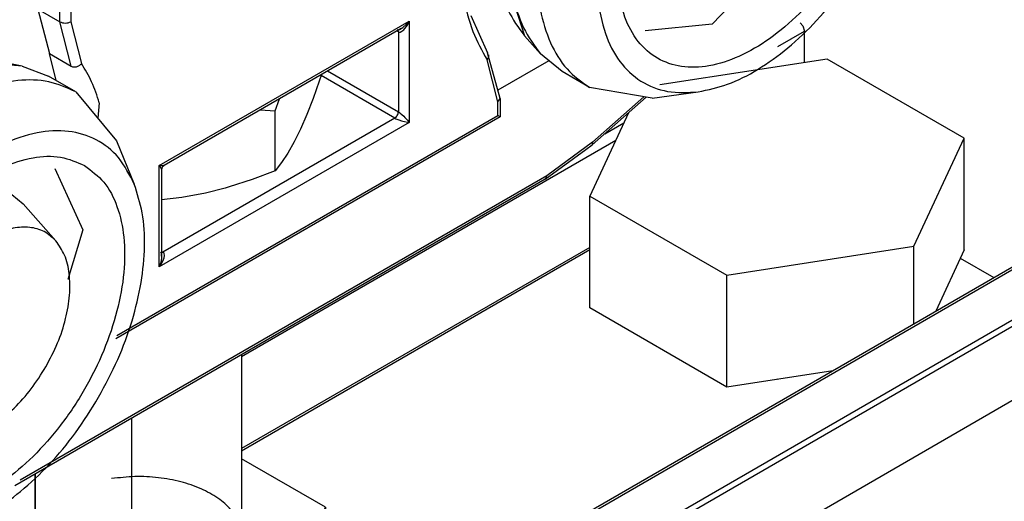
# Model space of a CAD drawing. Units: millimetres. Extents: x 0 to 584, y -1 to 409.
# Drawn here: x 304 to 319, y 90 to 97 of the extents above; entities that cross this region are included whole.
import ezdxf

# ---------------------------------------------------------------- set-up
doc = ezdxf.new("R2010")
doc.units = ezdxf.units.MM

# ---------------------------------------------------------------- blocks, each defined once
blk = doc.blocks.new('10422-EP-01_14_Holzfluegel-Muschelgriff-versenkt-SoftStop__25', base_point=(715.332, 186.099))
at = {"color": 1, "linetype": 'Continuous'}
for p, q in [((724.572, 186.099), (877.1, 274.161)), ((803.702, 234.642), (719.623, 186.099))]:
    blk.add_line(p, q, dxfattribs=at)
blk.add_spline([(803.702, 234.642), (805.133, 235.648), (806.195, 236.796), (806.85, 238.042), (807.071, 239.337), (806.85, 240.633), (806.195, 241.878), (805.133, 243.026), (803.702, 244.032), (801.96, 244.858), (799.972, 245.471), (797.814, 245.849), (795.571, 245.977)], degree=3, dxfattribs=at)
blk = doc.blocks.new('10421-2-0626_Traegerplatte-versenkt-kurz-Schiene__27', base_point=(715.332, 186.099))
at = {"color": 1, "linetype": 'Continuous'}
for p, q in [((789.396, 242.88), (789.498, 242.771)), ((789.498, 242.771), (789.56, 242.562)), ((789.56, 241.345), (789.56, 242.562)), ((759.217, 211.265), (801.643, 235.759))]:
    blk.add_line(p, q, dxfattribs=at)
at = {"color": 124, "linetype": 'Continuous'}
for p, q in [((788.533, 241.969), (789.56, 242.562)), ((781.832, 238.59), (782.568, 239.015)), ((767.751, 229.971), (782.258, 238.346)), ((759.367, 211.25), (801.793, 235.745)), ((803.49, 234.765), (761.064, 210.27))]:
    blk.add_line(p, q, dxfattribs=at)
blk = doc.blocks.new('Sechskantmutter_ISO_4032_-_M_8_-__2__28', base_point=(756.501, 213.269))
at = {"color": 1, "linetype": 'Continuous'}
for p, q in [((771.001, 224.129), (767.751, 226.005)), ((769.058, 219.943), (771.001, 224.129)), ((771.001, 224.129), (771.001, 218.577)), ((757.312, 223.634), (756.501, 221.886)), ((756.501, 221.886), (756.501, 216.334)), ((756.501, 221.886), (761.808, 218.822)), ((761.808, 218.822), (769.058, 219.943)), ((769.058, 219.943), (769.058, 216.946)), ((761.808, 218.822), (761.808, 213.269)), ((771.001, 218.577), (770.678, 217.882)), ((761.808, 213.269), (756.501, 216.334)), ((763.012, 213.456), (761.808, 213.269))]:
    blk.add_line(p, q, dxfattribs=at)
at = {"color": 124, "linetype": 'Continuous'}
for points in [[(764.555, 220.745), (765.423, 220.909), (766.203, 221.183), (766.855, 221.551), (767.346, 221.995), (767.65, 222.492), (767.751, 223.015), (767.644, 223.539), (767.334, 224.034), (766.837, 224.476), (766.18, 224.842), (765.397, 225.112), (764.528, 225.273), (763.618, 225.315), (762.716, 225.238)], [(759.751, 223.019), (759.845, 222.509), (760.131, 222.024), (760.596, 221.588), (761.215, 221.221), (761.96, 220.942), (762.792, 220.765), (763.672, 220.698), (764.555, 220.745)]]:
    blk.add_spline(points, degree=3, dxfattribs=at)
at = {"color": 1, "linetype": 'Continuous'}
for points in [[(760.951, 223.941), (760.628, 223.49), (760.518, 223.007), (760.628, 222.524), (760.951, 222.074), (761.465, 221.687), (762.134, 221.391)], [(762.134, 221.391), (762.914, 221.204), (763.751, 221.141), (764.588, 221.204), (765.368, 221.391), (766.037, 221.687), (766.551, 222.074)]]:
    blk.add_spline(points, degree=3, dxfattribs=at)
blk = doc.blocks.new('10421-2-0394__29', base_point=(759.751, 220.172))
at = {"color": 1, "linetype": 'Continuous'}
for p, q in [((767.751, 230.033), (767.751, 223.007)), ((763.5, 220.172), (763.5, 227.579)), ((759.759, 225.418), (759.751, 223.007)), ((759.759, 222.332), (759.759, 225.418))]:
    blk.add_line(p, q, dxfattribs=at)
blk = doc.blocks.new('10421-2-0627_Traegerplatte-versenkt-kurz-Schlitten__30', base_point=(749.043, 204.024))
at = {"color": 1, "linetype": 'Continuous'}
for p, q in [((781.25, 234.192), (767.751, 226.398)), ((795.6, 233.768), (796.897, 233.019)), ((788.53, 229.088), (788.5, 229.081))]:
    blk.add_line(p, q, dxfattribs=at)
at = {"color": 124, "linetype": 'Continuous'}
blk.add_line((781.25, 234.09), (767.751, 226.296), dxfattribs=at)
blk = doc.blocks.new('LIB_D00933_Sechskantschraube_DIN_933-M8x18--_2__31', base_point=(781.25, 228.783))
at = {"color": 1, "linetype": 'Continuous'}
for p, q in [((790.442, 241.482), (787.664, 241.052)), ((795.749, 238.418), (790.442, 241.482)), ((787.664, 241.052), (783.962, 240.479)), ((782.748, 239.403), (781.25, 236.174)), ((793.807, 234.232), (795.749, 238.418)), ((795.749, 234.09), (795.749, 238.418)), ((781.25, 236.174), (786.557, 233.11)), ((781.25, 231.847), (781.25, 236.174)), ((786.557, 233.11), (793.807, 234.232)), ((793.807, 231.235), (793.807, 234.232)), ((795.749, 234.09), (794.651, 231.722)), ((786.557, 228.783), (786.557, 233.11)), ((786.557, 228.783), (781.25, 231.847)), ((790.658, 229.417), (786.557, 228.783))]:
    blk.add_line(p, q, dxfattribs=at)
blk = doc.blocks.new('10421-0-B37__32', base_point=(715.332, 186.099))
for name, p in [('10421-2-0626_Traegerplatte-versenkt-kurz-Schiene__27', (715.332, 186.099)), ('LIB_D00933_Sechskantschraube_DIN_933-M8x18--_2__31', (781.25, 228.783)), ('10421-2-0627_Traegerplatte-versenkt-kurz-Schlitten__30', (749.043, 204.024)), ('10421-2-0394__29', (759.751, 220.172)), ('Sechskantmutter_ISO_4032_-_M_8_-__2__28', (756.501, 213.269))]:
    blk.add_blockref(name, p)
blk = doc.blocks.new('10417-6-0855_Laufrolle_3__33', base_point=(747.79, 222.821))
at = {"color": 1, "linetype": 'Continuous'}
for p, q in [((758.336, 241.392), (756.836, 240.776)), ((759.254, 241.205), (758.336, 241.392)), ((759.254, 241.205), (760.272, 240.823)), ((756.836, 240.776), (754.415, 240.537)), ((761.332, 240.21), (760.272, 240.823)), ((754.415, 240.537), (749.747, 235.583)), ((761.332, 240.21), (762.906, 238.316)), ((749.383, 235.793), (752.293, 238.892)), ((752.293, 238.892), (752.919, 238.947)), ((752.543, 238.868), (752.875, 238.901)), ((762.906, 238.316), (763.59, 236.643)), ((760.517, 237.247), (761.594, 234.867)), ((757.033, 236.056), (758.849, 236.236)), ((758.849, 236.236), (759.287, 235.876)), ((759.287, 235.876), (760.553, 234.446)), ((749.747, 235.583), (747.79, 229.064)), ((748.154, 231.723), (749.383, 235.793)), ((761.594, 234.867), (761.023, 232.946)), ((748.419, 231.16), (748.154, 231.723)), ((748.437, 231.218), (748.301, 231.519)), ((747.79, 229.064), (749.011, 225.24)), ((753.733, 227.374), (752.98, 229.037)), ((754.264, 227.175), (756.134, 226.793)), ((757.669, 227.136), (756.291, 225.681)), ((756.291, 225.681), (753.691, 225.424)), ((749.632, 224.538), (749.011, 225.24)), ((750.472, 223.849), (749.632, 224.538)), ((751.532, 223.236), (750.472, 223.849)), ((753.96, 222.821), (751.532, 223.236)), ((753.96, 222.821), (755.751, 223.065))]:
    blk.add_line(p, q, dxfattribs=at)
at = {"color": 124, "linetype": 'Continuous'}
for points in [[(758.336, 241.392), (757.173, 241.448), (755.91, 241.168), (754.595, 240.564), (753.279, 239.659), (752.013, 238.488), (750.847, 237.097), (749.824, 235.538), (748.986, 233.874), (748.364, 232.168), (747.983, 230.486), (747.857, 228.894), (747.992, 227.453), (748.381, 226.219), (749.011, 225.24)], [(752.543, 238.868), (751.716, 238.296), (750.92, 237.557), (750.186, 236.681), (749.543, 235.701), (749.016, 234.654), (748.624, 233.581), (748.382, 232.522), (748.301, 231.519)]]:
    blk.add_spline(points, degree=3, dxfattribs=at)
at = {"color": 1, "linetype": 'Continuous'}
for points in [[(759.254, 241.205), (758.055, 241.262), (756.751, 240.974), (755.394, 240.35), (754.036, 239.417), (752.73, 238.208), (751.526, 236.773), (750.472, 235.165), (749.607, 233.447), (748.965, 231.687), (748.572, 229.952), (748.442, 228.309), (748.581, 226.822), (748.983, 225.549), (749.632, 224.538)], [(761.332, 240.21), (760.282, 240.599), (759.084, 240.647), (757.784, 240.352), (756.432, 239.725), (755.08, 238.791), (753.78, 237.585), (752.582, 236.154), (751.532, 234.552), (750.671, 232.842), (750.03, 231.089), (749.636, 229.36), (749.503, 227.723), (749.636, 226.238), (750.03, 224.965), (750.671, 223.951), (751.532, 223.236)], [(763.59, 236.643), (762.976, 237.665), (762.116, 238.356), (761.05, 238.681), (759.833, 238.626), (758.521, 238.192), (757.181, 237.401), (755.876, 236.291), (754.67, 234.917), (753.623, 233.345), (752.786, 231.653), (752.198, 229.922), (751.89, 228.237), (751.875, 226.68), (752.155, 225.328), (752.716, 224.245), (753.53, 223.485), (754.558, 223.085), (755.751, 223.065)], [(761.667, 237.361), (760.739, 237.68), (759.669, 237.657), (758.511, 237.294), (757.323, 236.608), (756.166, 235.635), (755.096, 234.422), (754.167, 233.031), (753.427, 231.532), (752.912, 229.999), (752.647, 228.509), (752.647, 227.138), (752.912, 225.953), (753.427, 225.015), (754.167, 224.371), (755.096, 224.052), (756.166, 224.075), (757.323, 224.438), (758.511, 225.124), (759.669, 226.097), (760.739, 227.31), (761.667, 228.701), (762.408, 230.201), (762.923, 231.734), (763.187, 233.223), (763.187, 234.594), (762.923, 235.779), (762.408, 236.717), (761.667, 237.361)], [(762.211, 228.387), (762.951, 229.85), (763.506, 231.349), (763.856, 232.831), (763.989, 234.241), (763.899, 235.528), (763.59, 236.643)], [(760.553, 234.446), (760.1, 234.8), (759.541, 234.963), (758.905, 234.929), (758.22, 234.698), (757.521, 234.283), (756.841, 233.702), (756.213, 232.985), (755.667, 232.165), (755.23, 231.283), (754.923, 230.38), (754.76, 229.501), (754.75, 228.688), (754.892, 227.98), (755.181, 227.411), (755.602, 227.009), (756.134, 226.793)], [(760.167, 229.567), (760.621, 230.49), (760.932, 231.432), (761.085, 232.345), (761.07, 233.18), (760.89, 233.893), (760.553, 234.446)], [(757.207, 230.86), (757.081, 230.893), (756.934, 230.863), (756.779, 230.773), (756.632, 230.633), (756.507, 230.456), (756.416, 230.259), (756.368, 230.061), (756.368, 229.882), (756.416, 229.74), (756.507, 229.647), (756.632, 229.615), (756.779, 229.644), (756.934, 229.734), (757.081, 229.874), (757.207, 230.052), (757.298, 230.249), (757.345, 230.447), (757.345, 230.625), (757.298, 230.768), (757.207, 230.86)], [(756.134, 226.793), (756.782, 226.778), (757.49, 226.978), (758.22, 227.383), (758.934, 227.972), (759.595, 228.713), (760.167, 229.567)], [(755.751, 223.065), (756.871, 223.355), (758.03, 223.921), (759.185, 224.741), (760.293, 225.785), (761.314, 227.015), (762.211, 228.387)], [(753.733, 227.374), (753.988, 227.254), (754.264, 227.175)]]:
    blk.add_spline(points, degree=3, dxfattribs=at)
blk = doc.blocks.new('Mutter_M_8_DIN_439__39', base_point=(764.652, 236.027))
at = {"color": 1, "linetype": 'Continuous'}
for p, q in [((770.847, 240.883), (770.762, 240.631)), ((770.762, 240.631), (770.521, 239.961)), ((769.058, 239.473), (769.215, 239.941)), ((770.521, 239.961), (770.276, 239.338)), ((768.471, 239.512), (769.058, 239.473)), ((769.058, 237.155), (769.058, 239.473)), ((770.276, 239.338), (770.029, 238.774)), ((770.029, 238.774), (769.783, 238.276)), ((769.783, 238.276), (769.539, 237.845)), ((769.539, 237.845), (769.297, 237.473)), ((769.297, 237.473), (769.058, 237.155)), ((769.058, 237.155), (768.168, 236.822)), ((768.168, 236.822), (767.267, 236.532)), ((766.354, 236.296), (765.433, 236.121)), ((767.12, 236.49), (766.354, 236.296)), ((767.267, 236.532), (767.12, 236.49)), ((765.433, 236.121), (764.652, 236.027))]:
    blk.add_line(p, q, dxfattribs=at)
blk = doc.blocks.new('10417-6-0855_Laufrolle_1__40', base_point=(777.489, 239.967))
at = {"color": 1, "linetype": 'Continuous'}
for p, q in [((788.034, 258.539), (786.534, 257.923)), ((788.953, 258.352), (788.034, 258.539)), ((788.953, 258.352), (789.97, 257.969)), ((791.031, 257.357), (789.97, 257.969)), ((784.113, 257.684), (779.446, 252.729)), ((786.534, 257.923), (784.113, 257.684)), ((791.031, 257.357), (792.604, 255.462)), ((779.082, 252.94), (781.992, 256.039)), ((781.992, 256.039), (782.617, 256.094)), ((782.242, 256.014), (782.573, 256.047)), ((792.604, 255.462), (793.288, 253.79)), ((790.216, 254.394), (791.293, 252.013)), ((786.731, 253.202), (788.548, 253.382)), ((788.548, 253.382), (788.986, 253.022)), ((788.986, 253.022), (790.251, 251.593)), ((779.446, 252.729), (777.489, 246.21)), ((777.853, 248.87), (779.082, 252.94)), ((791.293, 252.013), (790.722, 250.092)), ((778.118, 248.306), (777.853, 248.87)), ((778.135, 248.364), (777.999, 248.666)), ((777.489, 246.21), (778.709, 242.387)), ((783.431, 244.521), (782.679, 246.184)), ((783.962, 244.321), (785.833, 243.94)), ((787.368, 244.283), (785.989, 242.828)), ((785.989, 242.828), (783.389, 242.57)), ((779.33, 241.685), (778.709, 242.387)), ((780.17, 240.995), (779.33, 241.685)), ((781.231, 240.383), (780.17, 240.995)), ((783.658, 239.967), (781.231, 240.383)), ((783.658, 239.967), (785.449, 240.211))]:
    blk.add_line(p, q, dxfattribs=at)
at = {"color": 124, "linetype": 'Continuous'}
for points in [[(788.034, 258.539), (786.872, 258.594), (785.609, 258.315), (784.294, 257.71), (782.978, 256.805), (781.712, 255.634), (780.545, 254.243), (779.523, 252.685), (778.685, 251.021), (778.063, 249.315), (777.682, 247.633), (777.556, 246.041), (777.69, 244.6), (778.08, 243.366), (778.709, 242.387)], [(782.242, 256.014), (781.414, 255.442), (780.618, 254.704), (779.885, 253.828), (779.242, 252.847), (778.714, 251.8), (778.322, 250.727), (778.081, 249.668), (777.999, 248.666)]]:
    blk.add_spline(points, degree=3, dxfattribs=at)
at = {"color": 1, "linetype": 'Continuous'}
for points in [[(788.953, 258.352), (787.753, 258.409), (786.45, 258.12), (785.093, 257.497), (783.735, 256.563), (782.429, 255.355), (781.225, 253.919), (780.17, 252.311), (779.305, 250.594), (778.664, 248.833), (778.27, 247.098), (778.141, 245.455), (778.279, 243.968), (778.681, 242.695), (779.33, 241.685)], [(791.031, 257.357), (789.981, 257.746), (788.783, 257.793), (787.483, 257.498), (786.131, 256.871), (784.779, 255.937), (783.479, 254.731), (782.281, 253.3), (781.231, 251.699), (780.369, 249.989), (779.729, 248.236), (779.334, 246.507), (779.201, 244.869)], [(793.288, 253.79), (792.675, 254.812), (791.814, 255.502), (790.749, 255.828), (789.531, 255.772), (788.22, 255.338), (786.879, 254.547), (785.574, 253.437), (784.369, 252.063), (783.322, 250.492), (782.484, 248.799), (781.897, 247.068), (781.588, 245.383), (781.574, 243.827), (781.853, 242.474), (782.414, 241.391), (783.229, 240.632), (784.257, 240.232), (785.449, 240.211)], [(791.366, 254.508), (790.437, 254.827), (789.367, 254.804), (788.209, 254.441), (787.022, 253.755), (785.864, 252.781), (784.794, 251.569), (783.866, 250.178), (783.125, 248.678), (782.61, 247.145), (782.346, 245.656), (782.346, 244.284), (782.61, 243.1), (783.125, 242.162), (783.866, 241.517), (784.794, 241.198), (785.864, 241.221), (787.022, 241.584), (788.209, 242.27), (789.367, 243.244), (790.437, 244.456), (791.366, 245.847), (792.106, 247.347), (792.621, 248.88), (792.886, 250.369), (792.886, 251.741), (792.621, 252.925), (792.106, 253.863), (791.366, 254.508)], [(793.688, 251.518), (793.587, 252.732), (793.288, 253.79)], [(790.251, 251.593), (789.817, 251.937), (789.283, 252.105), (788.675, 252.089), (788.019, 251.89), (787.345, 251.517), (786.683, 250.987), (786.063, 250.324), (785.513, 249.556), (785.057, 248.72), (784.716, 247.852), (784.505, 246.991), (784.434, 246.175)], [(785.449, 240.211), (786.581, 240.506), (787.751, 241.081), (788.916, 241.914), (790.033, 242.976), (791.059, 244.225), (791.957, 245.616), (792.693, 247.097), (793.239, 248.612), (793.575, 250.104), (793.688, 251.518)], [(785.833, 243.94), (786.481, 243.925), (787.188, 244.125), (787.919, 244.53), (788.633, 245.118), (789.293, 245.859), (789.866, 246.713), (790.319, 247.636), (790.631, 248.579), (790.783, 249.492), (790.769, 250.326), (790.588, 251.039), (790.251, 251.593)], [(786.905, 248.006), (786.78, 248.039), (786.632, 248.009), (786.478, 247.92), (786.33, 247.78), (786.205, 247.602), (786.114, 247.405), (786.066, 247.207), (786.066, 247.028), (786.114, 246.886), (786.205, 246.794), (786.33, 246.761), (786.478, 246.791), (786.632, 246.88), (786.78, 247.021), (786.905, 247.198), (786.996, 247.395), (787.044, 247.593), (787.044, 247.772), (786.996, 247.914), (786.905, 248.006)], [(784.434, 246.175), (784.528, 245.342), (784.805, 244.667), (785.249, 244.19), (785.833, 243.94)], [(779.201, 244.869), (779.334, 243.385), (779.729, 242.111), (780.369, 241.098), (781.231, 240.383)], [(783.431, 244.521), (783.686, 244.4), (783.962, 244.321)]]:
    blk.add_spline(points, degree=3, dxfattribs=at)
blk = doc.blocks.new('10422-6-0851_Grundkoerper-Rowa__46', base_point=(731.325, 219.927))
at = {"color": 124, "linetype": 'Continuous'}
for p, q in [((760.71, 242.927), (760.71, 244.522)), ((761.135, 244.522), (761.135, 242.927)), ((759.862, 243.416), (760.71, 242.927)), ((761.152, 241.205), (760.71, 242.927)), ((761.135, 242.927), (761.55, 241.309)), ((764.564, 237.357), (774.251, 242.95)), ((773.94, 242.669), (774.001, 242.708)), ((774.001, 242.708), (774.135, 242.821)), ((774.084, 242.66), (774.178, 242.796)), ((774.135, 242.821), (774.251, 242.95)), ((774.178, 242.796), (774.251, 242.95)), ((774.251, 242.95), (774.251, 239.031)), ((773.827, 242.542), (773.774, 242.573)), ((773.827, 242.542), (773.866, 242.529)), ((773.827, 242.542), (773.827, 239.439)), ((773.866, 242.529), (773.901, 242.53)), ((773.901, 242.53), (773.968, 242.556)), ((773.968, 242.556), (774.042, 242.614)), ((774.042, 242.614), (774.084, 242.66)), ((760.304, 241.695), (761.152, 241.205)), ((777.681, 239.83), (777.265, 241.448)), ((773.686, 239.194), (770.833, 240.841)), ((771.087, 241.022), (773.827, 239.439)), ((783.343, 240.021), (781.356, 238.259)), ((762.238, 239.789), (762.182, 239.188)), ((777.681, 239.296), (777.681, 239.83)), ((762.921, 230.775), (777.681, 239.296)), ((773.827, 239.439), (773.866, 239.415)), ((773.866, 239.415), (773.901, 239.389)), ((773.901, 239.389), (773.968, 239.334)), ((773.968, 239.334), (774.042, 239.266)), ((774.042, 239.266), (774.084, 239.224)), ((774.251, 239.031), (764.564, 233.438)), ((773.686, 239.194), (764.705, 234.01)), ((773.686, 239.194), (773.726, 239.173)), ((773.726, 239.173), (773.766, 239.156)), ((773.766, 239.156), (773.847, 239.125)), ((773.847, 239.125), (773.944, 239.095)), ((773.944, 239.095), (774.001, 239.079)), ((774.001, 239.079), (774.251, 239.031)), ((774.084, 239.224), (774.178, 239.123)), ((774.178, 239.123), (774.251, 239.031)), ((781.356, 238.259), (779.581, 236.964)), ((781.356, 238.259), (781.343, 238.157)), ((764.564, 233.438), (764.564, 237.357)), ((764.661, 237.351), (764.564, 237.357)), ((764.564, 237.357), (764.618, 237.277)), ((764.732, 237.357), (764.661, 237.351)), ((764.752, 237.364), (764.732, 237.357)), ((779.581, 236.964), (759.176, 225.184)), ((764.618, 237.277), (764.648, 237.212)), ((764.648, 237.212), (764.652, 237.191)), ((764.652, 234.04), (764.705, 234.01)), ((764.736, 233.983), (764.705, 234.01)), ((764.753, 233.952), (764.736, 233.983)), ((764.764, 233.881), (764.753, 233.952)), ((764.618, 233.603), (764.564, 233.438)), ((764.564, 233.438), (764.661, 233.579)), ((764.648, 233.776), (764.618, 233.603)), ((764.652, 233.849), (764.648, 233.776)), ((764.661, 233.579), (764.732, 233.728)), ((764.732, 233.728), (764.751, 233.787)), ((764.751, 233.787), (764.764, 233.881))]:
    blk.add_line(p, q, dxfattribs=at)
at = {"color": 1, "linetype": 'Continuous'}
for p, q in [((759.862, 243.416), (760.304, 241.695)), ((776.638, 243.17), (777.284, 241.724)), ((773.94, 242.669), (764.752, 237.364)), ((773.786, 242.633), (773.835, 242.618)), ((773.835, 242.618), (773.867, 242.626)), ((773.867, 242.626), (773.94, 242.669)), ((760.572, 240.649), (760.304, 241.695)), ((777.769, 239.953), (777.284, 241.724)), ((779.657, 241.417), (777.681, 240.276)), ((781.343, 238.157), (783.429, 240.006)), ((777.681, 239.83), (777.769, 239.953)), ((777.769, 239.953), (777.769, 239.246)), ((777.769, 239.246), (762.884, 230.652)), ((777.769, 239.246), (777.681, 239.296)), ((781.093, 237.987), (781.343, 238.157)), ((779.519, 236.827), (781.093, 237.987)), ((764.752, 237.364), (764.673, 237.294)), ((764.673, 237.294), (764.652, 237.191)), ((764.652, 237.191), (764.652, 233.849)), ((779.581, 236.964), (779.519, 236.827)), ((779.519, 236.827), (758.964, 224.96)), ((764.644, 233.965), (764.605, 234)), ((764.652, 233.933), (764.644, 233.965)), ((764.652, 233.849), (764.652, 233.933))]:
    blk.add_line(p, q, dxfattribs=at)
at = {"color": 124, "linetype": 'Continuous'}
for points in [[(777.265, 250.382), (776.716, 248.648), (776.38, 246.951), (776.267, 245.338), (776.38, 243.857), (776.716, 242.548), (777.265, 241.448)], [(760.71, 242.927), (760.808, 242.889), (760.922, 242.876), (761.037, 242.889), (761.135, 242.927)], [(773.827, 242.542), (773.825, 242.571), (773.817, 242.596)], [(777.265, 241.448), (777.32, 241.544), (777.335, 241.644)], [(761.152, 241.205), (761.248, 241.176), (761.357, 241.185), (761.463, 241.231), (761.55, 241.309)], [(762.238, 239.789), (761.941, 240.598), (761.55, 241.309)], [(773.686, 239.194), (773.74, 239.238), (773.786, 239.3), (773.816, 239.371), (773.827, 239.439)], [(764.654, 233.991), (764.679, 233.997), (764.705, 234.01)]]:
    blk.add_spline(points, degree=3, dxfattribs=at)
blk = doc.blocks.new('10422-1-0101_Rollenwagen-R80__47', base_point=(731.325, 219.927))
for name, p in [('10422-6-0851_Grundkoerper-Rowa__46', (731.325, 219.927)), ('10417-6-0855_Laufrolle_1__40', (777.489, 239.967)), ('10417-6-0855_Laufrolle_3__33', (747.79, 222.821)), ('Mutter_M_8_DIN_439__39', (764.652, 236.027))]:
    blk.add_blockref(name, p)
blk = doc.blocks.new('10422-EP-01_02_Rollenwagen-R80-mit-Traegerplatte-versenkt_01__48', base_point=(715.332, 186.099))
for name, p in [('10422-1-0101_Rollenwagen-R80__47', (731.325, 219.927)), ('10421-0-B37__32', (715.332, 186.099))]:
    blk.add_blockref(name, p)
blk = doc.blocks.new('10422-EP-01_Rollan-NT__57', base_point=(715.332, 186.099))
for name in ['10422-EP-01_14_Holzfluegel-Muschelgriff-versenkt-SoftStop__25', '10422-EP-01_02_Rollenwagen-R80-mit-Traegerplatte-versenkt_01__48']:
    blk.add_blockref(name, (715.332, 186.099))
blk = doc.blocks.new('02_Zubehoer_SoftStop_3D', base_point=(2113.598, 1819.062))
blk.add_blockref('10422-EP-01_Rollan-NT__57', (715.332, 186.099))

msp = doc.modelspace()

# ---------------------------------------------------------------- block references
at = {"xscale": 0.4, "yscale": 0.4, "zscale": 0.4}
msp.add_blockref('02_Zubehoer_SoftStop_3D', (845.439, 727.625), dxfattribs=at)

doc.saveas('drawing.dxf')
